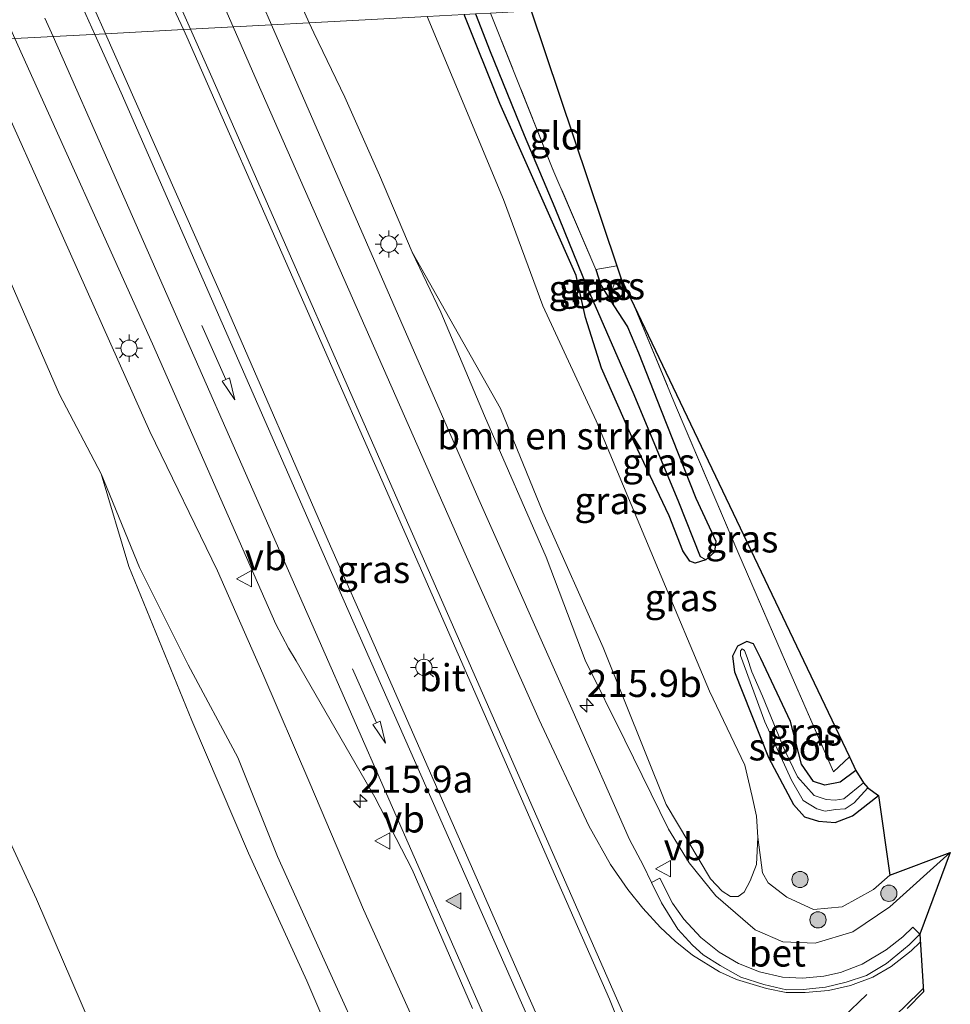
# Model space of a CAD drawing. Units: metres. Extents: x 196858 to 197686, y 475000 to 481250.
# Drawn here: x 197599 to 197685, y 478414 to 478505 of the extents above; entities that cross this region are included whole.
import ezdxf
from ezdxf.enums import TextEntityAlignment as Align

# ---------------------------------------------------------------- set-up
doc = ezdxf.new("R2010")
doc.units = ezdxf.units.M
doc.linetypes.add('IE-TERREINAFSCHEIDING', pattern=[10, 8, -2])
doc.linetypes.add('VW-3-9_STREEP', pattern=[12, 3, -9])
doc.layers.get('0').update_dxf_attribs({"lineweight": 25})
for name, color, linetype, lineweight in [('B-ME-AM-KILOMETR-S-B1', 7, 'Continuous', 18), ('B-ME-GR-BOMENSTRUIKEN-GV-B6', 93, 'Continuous', 18), ('B-ME-GR-BOOM-S-B1', 93, 'Continuous', 18), ('B-ME-GW-INSTEEKWATERGANG-L-B1', 10, 'Continuous', 25), ('B-ME-GW-KRUINLIJN-L-B1', 93, 'Continuous', 18), ('B-ME-GW-TEENLIJN-L-B1', 93, 'Continuous', 18), ('B-ME-GW-WATERGANG-GREPPEL-L-B1', 10, 'Continuous', 25), ('B-ME-IE-GRASLAND-GV-B6', 93, 'Continuous', 18), ('B-ME-IE-GRONDWERKLIJN-GROND_INGERICHT-GV-B6', 253, 'Continuous', 18), ('B-ME-IE-HULPGEOMETRIE-L-B1', 53, 'Continuous', 18), ('B-ME-IE-MEUBILAIR_WEGMEUBILAIR-LICHTMAST-S-B1', 8, 'Continuous', 18), ('B-ME-IE-TERREINAFSCHEIDING-RASTERHEKWERK-L-B1', 8, 'IE-TERREINAFSCHEIDING', 18), ('B-ME-KG-KADASTRAAL-OPNAMEDTMGRENS-L-B1', 10, 'Continuous', 25), ('B-ME-OG-WATER-GV-B6', 153, 'Continuous', 18), ('B-ME-VH-VERH_SOORT-BETON-OVERIG-GV-B6', 8, 'IE-TERREINAFSCHEIDING-NATUURLIJK-HOUTWAL', 18), ('B-ME-VH-VERH_SOORT-BITUMEN-GV-B6', 8, 'IE-TERREINAFSCHEIDING-NATUURLIJK-HOUTWAL', 18), ('B-ME-VW-MARKERING-39STREEP-015-L-B1', 255, 'VW-3-9_STREEP', 18), ('B-ME-VW-MARKERING-PIJLRD750-S-B1', 7, 'Continuous', 18), ('B-ME-VW-MARKERING-STREEP-015-L-B1', 7, 'Continuous', 18), ('B-ME-VW-MARKERING-VLAKMARK-S-B1', 7, 'Continuous', 18), ('B-ME-VW-MEUBILAIR_WEGMEUBILAIR-VERKEERSBORD-S-B1', 8, 'Continuous', 18)]:
    doc.layers.add(name, color=color, linetype=linetype, lineweight=lineweight)
doc.styles.add('NLCS-ISO', font='NLCS-ISO.TTF')
doc.linetypes.add('IE-TERREINAFSCHEIDING-NATUURLIJK-HOUTWAL', pattern='A,7,-1.5,[67,NLCS.SHX,S=0.75,R=45,X=0,Y=0],-1.5,7,-1.5,[70,NLCS.SHX,S=0.75,R=0,X=0,Y=0],-1.5', length=20)

# ---------------------------------------------------------------- blocks, each defined once
blk = doc.blocks.new('verkeersbord')
for p, q in [((0, 0.75), (-0.75, -0.625)), ((0.75, -0.625), (0, 0.75)), ((-0.75, -0.625), (0.75, -0.625))]:
    blk.add_line(p, q)
blk = doc.blocks.new('boom')
blk.add_hatch(color=256).paths.add_polyline_path([(-0.75, 0, 1), (0.75, 0, 1)])
blk.add_circle((0, 0), 0.75)
blk = doc.blocks.new('hecto')
for p, q in [((0, 0.625), (-0.625, 0)), ((0, -0.625), (0, 0.625)), ((-0.625, 0), (0.625, 0)), ((0.625, 0), (0, -0.625))]:
    blk.add_line(p, q)
blk = doc.blocks.new('verfsymbol')
for color in [252, 253]:
    blk.add_hatch(color=color).paths.add_polyline_path([(0.75, -0.625), (0, 0.75), (-0.75, -0.625)])
blk.add_lwpolyline([(0.75, -0.625), (0, 0.75), (-0.75, -0.625)], close=True)
blk = doc.blocks.new('lantaarnpaal')
for p, q in [((0, 0.75), (0, 1.25)), ((-0.75, 0), (-1.25, 0)), ((-0.884, 0.884), (-0.53, 0.53)), ((0.53, 0.53), (0.884, 0.884)), ((0.75, 0), (1.25, 0)), ((-0.53, -0.53), (-0.884, -0.884)), ((0, -0.75), (0, -1.25)), ((0.53, -0.53), (0.884, -0.884))]:
    blk.add_line(p, q)
blk.add_circle((0, 0), 0.75)
blk = doc.blocks.new('pijl')
for p, q in [((0, 0, 0.1), (5.45, 0, 0.1)), ((7.5, 0, 0.1), (5.45, 0.375, 0.1)), ((5.45, 0.375, 0.1), (5.45, -0.375, 0.1)), ((5.45, -0.375, 0.1), (7.5, 0, 0.1))]:
    blk.add_line(p, q)

msp = doc.modelspace()

# ---------------------------------------------------------------- linework, layer by layer
at = {"layer": 'B-ME-GR-BOMENSTRUIKEN-GV-B6'}
for points in [[(197636.885, 478505.403, 5.22), (197625.994, 478504.819, 6.896), (197623.856, 478509.578, 6.933)], [(197636.885, 478505.403, 5.22), (197643.934, 478488.498, 5.239), (197647.557, 478478.71, 5.251), (197652.473, 478468.068, 5.188), (197658.243, 478454.324, 5.338), (197662.961, 478443.124, 5.5), (197666.22, 478436.296, 5.587), (197666.895, 478433.385, 5.659), (197667.3, 478431.596, 5.77), (197667.418, 478429.631, 5.914), (197667.281, 478427.118, 6.118), (197666.7, 478425.624, 6.37), (197666.153, 478424.562, 6.442), (197665.596, 478424.164, 6.616), (197664.893, 478424.164, 6.724), (197664.115, 478424.665, 6.646), (197663.035, 478425.808, 6.709), (197658.954, 478432.646, 7.051), (197653.129, 478447.165, 6.796), (197647.576, 478459.653, 6.784), (197643.643, 478469.215, 6.724), (197635.491, 478483.645, 6.816), (197632.47, 478490.759, 6.825), (197629.276, 478497.958, 6.846), (197626.408, 478503.895, 6.888), (197625.994, 478504.819, 6.896), (197636.885, 478505.403, 5.22)], [(197595.7262, 478486.9848, 5.706), (197602.9473, 478470.5081, 5.592), (197606.779, 478463.178, 5.803), (197609.332, 478454.638, 5.749), (197615.155, 478440.404, 5.767), (197620.399, 478428.183, 5.764), (197625.775, 478416.373, 5.731), (197631.667, 478402.605, 5.833), (197633.528, 478398.509, 6.082), (197632.905, 478395.937, 6.022), (197631.56, 478393.841, 6.07), (197628.13, 478390.832, 6.094)], [(197631.667, 478402.605, 5.833), (197625.775, 478416.373, 5.731), (197620.399, 478428.183, 5.764), (197615.155, 478440.404, 5.767), (197609.332, 478454.638, 5.749), (197606.779, 478463.178, 5.803), (197610.328, 478454.547, 5.559), (197614.807, 478445.541, 5.911), (197619.388, 478436.99, 6.04), (197623.076, 478427.845, 6.055), (197627.367, 478418.317, 6.115), (197631.66, 478408.913, 6.109)], [(197592.493, 478383.28, 6.088), (197600.553, 478385.867, 6.043), (197607.44, 478389.253, 6.109), (197612.441, 478391.239, 6.04), (197613.536, 478392.526, 6.025), (197608.968, 478404.986, 5.935), (197600.801, 478423.922, 5.782), (197591.431, 478444.137, 5.647)]]:
    msp.add_polyline3d(points, dxfattribs=at)
at = {"layer": 'B-ME-GW-INSTEEKWATERGANG-L-B1'}
for points in [[(197652.448, 478482.049, 4.62), (197652.905, 478480.612, 4.899), (197654.128, 478478.685, 5.121), (197655.387, 478476.764, 5.313), (197656.401, 478474.344, 5.409), (197658.482, 478469.042, 5.451), (197661.693, 478460.952, 5.388), (197663.54, 478456.956, 5.382), (197663.421, 478455.946, 5.361), (197662.62, 478455.259, 5.31), (197661.618, 478454.926, 5.28), (197661.134, 478455.127, 5.337), (197660.502, 478456.073, 5.373), (197659.233, 478459.305, 5.322), (197655.998, 478466.106, 5.391), (197652.987, 478472.933, 5.343), (197651.502, 478477.617, 5.154), (197650.635, 478481.49, 4.77), (197643.584, 478497.363, 4.758), (197640.304, 478505.586, 4.861)], [(197676.467, 478435.792, 5.596), (197675.001, 478434.726, 5.563), (197673.589, 478434.454, 5.596), (197672.556, 478434.779, 5.524), (197671.445, 478436.396, 5.569), (197670.43, 478440.332, 5.503), (197667.696, 478446.144, 5.419), (197667.02, 478447.493, 5.455), (197666.392, 478447.715, 5.485), (197665.536, 478447.267, 5.497), (197665.088, 478446.359, 5.509), (197665.269, 478444.9, 5.512), (197668.393, 478437.007, 5.518), (197670.697, 478432.648, 5.551), (197671.723, 478431.531, 5.596), (197673.016, 478431.125, 5.59), (197674.561, 478430.999, 5.605), (197676.15, 478431.615, 5.59), (197678.551, 478433.502, 5.572)]]:
    msp.add_polyline3d(points, dxfattribs=at)
at = {"layer": 'B-ME-GW-KRUINLIJN-L-B1'}
for points in [[(197592.13, 478366.387, 9.424), (197601.546, 478370.018, 9.154), (197608.841, 478373.156, 8.92), (197617.936, 478377.159, 8.653), (197625.03, 478381.052, 8.347), (197633.155, 478385.999, 8.113), (197635.471, 478388.061, 7.987), (197637.713, 478390.533, 7.912), (197639.005, 478392.374, 7.759), (197640.118, 478394.42, 7.72), (197640.722, 478396.267, 7.642), (197640.79, 478398.65, 7.54), (197640.142, 478401.686, 7.45), (197638.178, 478406.498, 7.477), (197635.478, 478413.08, 7.366), (197631.007, 478422.971, 7.243), (197626.047, 478434.637, 7.201), (197621.696, 478444.724, 7.18), (197617.538, 478454.219, 7.087), (197611.277, 478467.104, 6.901), (197601.756, 478488.402, 6.778), (197595.107, 478503.161, 6.485)], [(197635.491, 478483.645, 6.816), (197638.149, 478478.114, 6.807), (197642.174, 478468.537, 6.885)], [(197654.128, 478478.685, 5.121), (197653.872, 478479.963, 5.064), (197654.221, 478480.846, 5.082), (197654.81, 478481.19, 5.088)], [(197642.174, 478468.537, 6.885), (197647.874, 478455.494, 6.991), (197651.469, 478445.989, 7.123), (197655.12, 478438.593, 7.123), (197659.163, 478430.377, 7.102), (197661.068, 478427.273, 6.985), (197663.533, 478424.226, 6.904), (197667.174, 478421.104, 6.874), (197669.722, 478419.98, 6.814), (197672.696, 478419.866, 6.745), (197676.173, 478420.907, 6.682), (197679.585, 478423.228, 6.619), (197685.184, 478428.224, 6.487)]]:
    msp.add_polyline3d(points, dxfattribs=at)
at = {"layer": 'B-ME-GW-TEENLIJN-L-B1'}
for points in [[(197617.695, 478385.918, 6.175), (197622.918, 478388.207, 6.118), (197628.13, 478390.832, 6.094), (197631.56, 478393.841, 6.07), (197632.905, 478395.937, 6.022), (197633.528, 478398.509, 6.082), (197631.667, 478402.605, 5.833), (197625.775, 478416.373, 5.731), (197620.399, 478428.183, 5.764), (197615.155, 478440.404, 5.767), (197609.332, 478454.638, 5.749), (197606.779, 478463.178, 5.803)], [(197679.607, 478426.128, 5.887), (197678.082, 478424.815, 5.887), (197675.197, 478423.2, 6.04), (197672.544, 478422.979, 6.103), (197670.08, 478424.106, 6.034), (197668.375, 478425.419, 5.962), (197667.845, 478426.346, 6.016), (197667.418, 478429.631, 5.914)]]:
    msp.add_polyline3d(points, dxfattribs=at)
at = {"layer": 'B-ME-GW-WATERGANG-GREPPEL-L-B1'}
msp.add_polyline3d([(197641.341, 478505.642, 4.394), (197642.713, 478502.173, 4.398), (197645.844, 478494.447, 4.38), (197648.673, 478487.733, 4.377), (197651.644, 478480.396, 4.413), (197655.975, 478470.507, 4.443), (197660.085, 478460.593, 4.479), (197662.096, 478455.55, 4.5)], dxfattribs=at)
at = {"layer": 'B-ME-IE-GRASLAND-GV-B6'}
for points in [[(197599.708, 478535.581, 6.841), (197614.38, 478504.196, 7.095), (197607.1717, 478503.8093, 6.9195), (197601.1002, 478517.4892, 6.8233)], [(197623.856, 478509.578, 6.933), (197625.994, 478504.819, 6.896), (197622.519, 478504.632, 7.052), (197621.683, 478506.548, 7.05)], [(197672.544, 478422.979, 6.103), (197670.08, 478424.106, 6.034), (197668.375, 478425.419, 5.962), (197667.845, 478426.346, 6.016), (197667.418, 478429.631, 5.914), (197667.3, 478431.596, 5.77), (197666.895, 478433.385, 5.659), (197666.22, 478436.296, 5.587), (197662.961, 478443.124, 5.5), (197658.243, 478454.324, 5.338), (197652.473, 478468.068, 5.188), (197647.557, 478478.71, 5.251), (197643.934, 478488.498, 5.239), (197636.885, 478505.403, 5.22)], [(197662.62, 478455.259, 5.31), (197661.618, 478454.926, 5.28), (197661.134, 478455.127, 5.337), (197660.502, 478456.073, 5.373), (197659.233, 478459.305, 5.322), (197655.998, 478466.106, 5.391), (197652.987, 478472.933, 5.343), (197651.502, 478477.617, 5.154), (197650.635, 478481.49, 4.77), (197643.584, 478497.363, 4.758), (197640.304, 478505.586, 4.861), (197641.341, 478505.642, 4.394), (197642.713, 478502.173, 4.398), (197645.844, 478494.447, 4.38), (197648.673, 478487.733, 4.377), (197651.644, 478480.396, 4.413), (197655.975, 478470.507, 4.443), (197660.085, 478460.593, 4.479), (197662.096, 478455.55, 4.5), (197662.62, 478455.259, 5.31)], [(197640.304, 478505.586, 4.861), (197643.584, 478497.363, 4.758), (197650.635, 478481.49, 4.77), (197651.502, 478477.617, 5.154), (197652.987, 478472.933, 5.343), (197655.998, 478466.106, 5.391), (197659.233, 478459.305, 5.322), (197660.502, 478456.073, 5.373), (197661.134, 478455.127, 5.337), (197661.618, 478454.926, 5.28), (197662.62, 478455.259, 5.31), (197663.421, 478455.946, 5.361), (197663.54, 478456.956, 5.382), (197661.693, 478460.952, 5.388), (197658.482, 478469.042, 5.451), (197656.401, 478474.344, 5.409), (197655.387, 478476.764, 5.313), (197654.128, 478478.685, 5.121), (197653.872, 478479.963, 5.064), (197654.221, 478480.846, 5.082), (197654.81, 478481.19, 5.088), (197656.0017, 478478.692, 5.2897), (197659.802, 478469.509, 5.372), (197665.565, 478455.992, 5.471), (197670.057, 478445.607, 5.513), (197674.414, 478435.663, 5.552), (197675.8658, 478437.0522, 5.5347), (197676.467, 478435.792, 5.596), (197675.001, 478434.726, 5.563), (197673.589, 478434.454, 5.596), (197672.556, 478434.779, 5.524), (197671.445, 478436.396, 5.569), (197670.43, 478440.332, 5.503), (197667.696, 478446.144, 5.419), (197667.02, 478447.493, 5.455), (197666.392, 478447.715, 5.485), (197665.536, 478447.267, 5.497), (197665.088, 478446.359, 5.509), (197665.269, 478444.9, 5.512), (197668.393, 478437.007, 5.518), (197670.697, 478432.648, 5.551), (197671.723, 478431.531, 5.596), (197673.016, 478431.125, 5.59), (197674.561, 478430.999, 5.605), (197676.15, 478431.615, 5.59), (197678.551, 478433.502, 5.572), (197679.607, 478426.128, 5.887), (197678.082, 478424.815, 5.887), (197675.197, 478423.2, 6.04), (197672.544, 478422.979, 6.103)], [(197662.62, 478455.259, 5.31), (197662.096, 478455.55, 4.5), (197660.085, 478460.593, 4.479), (197655.975, 478470.507, 4.443), (197651.644, 478480.396, 4.413), (197648.673, 478487.733, 4.377), (197645.844, 478494.447, 4.38), (197642.713, 478502.173, 4.398), (197641.341, 478505.642, 4.394), (197642.731, 478505.716, 4.773), (197648.496, 478491.293, 4.706), (197652.448, 478482.049, 4.62), (197652.905, 478480.612, 4.899), (197654.128, 478478.685, 5.121), (197655.387, 478476.764, 5.313), (197656.401, 478474.344, 5.409), (197658.482, 478469.042, 5.451), (197661.693, 478460.952, 5.388), (197663.54, 478456.956, 5.382), (197663.421, 478455.946, 5.361), (197662.62, 478455.259, 5.31)], [(197614.38, 478504.196, 7.095), (197614.692, 478503.528, 7.101), (197634.936, 478457.503, 7.3), (197643.336, 478438.317, 7.379), (197648.621, 478426.287, 7.364), (197653.7217, 478414.6787, 7.3329), (197656.298, 478408.27, 7.4334), (197656.7078, 478406.8064, 7.4452), (197652.6382, 478404.5244, 7.5877), (197651.9339, 478405.096, 7.6013), (197650.5243, 478406.623, 7.5864), (197649.3471, 478408.3859, 7.5726), (197648.0562, 478410.949, 7.5556), (197647.6269, 478411.9596, 7.442), (197647.0125, 478413.2091, 7.3931), (197645.8528, 478415.8439, 7.385), (197631.992, 478447.407, 7.395), (197627.9536, 478456.512, 7.26), (197618.271, 478478.801, 7.0953), (197607.1717, 478503.8093, 6.9195), (197614.38, 478504.196, 7.095)], [(197671.5274, 478416.6173, 6.9183), (197669.6892, 478416.7242, 6.9669), (197667.5651, 478417.221, 7.0277), (197665.631, 478417.9886, 7.0734), (197663.8444, 478419.0259, 7.136), (197662.1501, 478420.3846, 7.193), (197660.596, 478422.0647, 7.2037), (197659.5471, 478423.5426, 7.2296), (197658.3779, 478425.8635, 7.1924), (197657.6103, 478425.4727, 7.235), (197656.828, 478427.075, 7.246), (197655.562, 478429.443, 7.163), (197650.231, 478441.505, 7.173), (197641.772, 478460.525, 7.114), (197636.154, 478473.395, 7.096), (197622.519, 478504.632, 7.052), (197625.994, 478504.819, 6.896), (197626.408, 478503.895, 6.888), (197629.276, 478497.958, 6.846), (197632.47, 478490.759, 6.825), (197635.491, 478483.645, 6.816), (197638.149, 478478.114, 6.807), (197642.174, 478468.537, 6.885), (197647.874, 478455.494, 6.991), (197651.469, 478445.989, 7.123), (197655.12, 478438.593, 7.123), (197659.163, 478430.377, 7.102), (197661.068, 478427.273, 6.985), (197663.533, 478424.226, 6.904), (197667.174, 478421.104, 6.874), (197669.722, 478419.98, 6.814), (197672.696, 478419.866, 6.745), (197676.173, 478420.907, 6.682), (197679.585, 478423.228, 6.619), (197685.184, 478428.224, 6.487), (197682.3675, 478420.679, 6.8201), (197681.7331, 478421.3344, 6.6457), (197680.8113, 478420.447, 6.8092), (197679.2706, 478419.2358, 6.8264), (197677.0421, 478417.9265, 6.869), (197675.0458, 478417.1551, 6.8734), (197673.4989, 478416.811, 6.8874), (197671.5274, 478416.6173, 6.9183)], [(197592.13, 478366.387, 9.424), (197601.546, 478370.018, 9.154), (197608.841, 478373.156, 8.92), (197617.936, 478377.159, 8.653), (197625.03, 478381.052, 8.347), (197633.155, 478385.999, 8.113), (197635.471, 478388.061, 7.987), (197637.713, 478390.533, 7.912), (197639.005, 478392.374, 7.759), (197640.118, 478394.42, 7.72), (197640.722, 478396.267, 7.642), (197640.79, 478398.65, 7.54), (197640.142, 478401.686, 7.45), (197638.178, 478406.498, 7.477), (197635.478, 478413.08, 7.366), (197631.007, 478422.971, 7.243), (197626.047, 478434.637, 7.201), (197621.696, 478444.724, 7.18), (197617.538, 478454.219, 7.087), (197611.277, 478467.104, 6.901), (197601.756, 478488.402, 6.778), (197595.107, 478503.161, 6.485)], [(197595.107, 478503.161, 6.485), (197601.756, 478488.402, 6.778), (197611.277, 478467.104, 6.901), (197617.538, 478454.219, 7.087), (197621.696, 478444.724, 7.18), (197626.047, 478434.637, 7.201), (197631.007, 478422.971, 7.243), (197635.478, 478413.08, 7.366), (197638.178, 478406.498, 7.477), (197640.142, 478401.686, 7.45), (197640.79, 478398.65, 7.54), (197640.722, 478396.267, 7.642), (197640.118, 478394.42, 7.72), (197639.005, 478392.374, 7.759), (197637.713, 478390.533, 7.912), (197635.471, 478388.061, 7.987), (197633.155, 478385.999, 8.113), (197625.03, 478381.052, 8.347), (197617.936, 478377.159, 8.653), (197608.841, 478373.156, 8.92), (197601.546, 478370.018, 9.154), (197592.13, 478366.387, 9.424)], [(197598.815, 478503.361, 6.743), (197611.51, 478475.175, 6.973), (197622.917, 478449.294, 7.176), (197624.075, 478447.097, 7.202), (197624.785, 478445.915, 7.221), (197632.063, 478433.33, 7.354), (197635.491, 478426.651, 7.419), (197641.064, 478413.827, 7.511)], [(197599.157, 478373.491, 7.591), (197603.545, 478375.643, 7.294), (197610.318, 478379.537, 6.988), (197618.56, 478383.533, 6.664), (197625.315, 478387.485, 6.559), (197628.312, 478390.231, 6.283), (197629.414, 478391.434, 6.136), (197632.377, 478394.201, 6.175), (197634.435, 478397.478, 6.178), (197635.038, 478399.499, 6.241), (197634.345, 478402.234, 6.25), (197631.66, 478408.913, 6.109), (197627.367, 478418.317, 6.115), (197623.076, 478427.845, 6.055), (197619.388, 478436.99, 6.04), (197614.807, 478445.541, 5.911), (197610.328, 478454.547, 5.559), (197606.779, 478463.178, 5.803), (197602.9473, 478470.5081, 5.592), (197595.7262, 478486.9848, 5.706)], [(197672.696, 478419.866, 6.745), (197669.722, 478419.98, 6.814), (197667.174, 478421.104, 6.874), (197663.533, 478424.226, 6.904), (197661.068, 478427.273, 6.985), (197659.163, 478430.377, 7.102), (197655.12, 478438.593, 7.123), (197651.469, 478445.989, 7.123), (197647.874, 478455.494, 6.991), (197642.174, 478468.537, 6.885), (197638.149, 478478.114, 6.807), (197635.491, 478483.645, 6.816), (197643.643, 478469.215, 6.724), (197647.576, 478459.653, 6.784), (197653.129, 478447.165, 6.796), (197658.954, 478432.646, 7.051), (197663.035, 478425.808, 6.709), (197664.115, 478424.665, 6.646), (197664.893, 478424.164, 6.724), (197665.596, 478424.164, 6.616), (197666.153, 478424.562, 6.442), (197666.7, 478425.624, 6.37), (197667.281, 478427.118, 6.118), (197667.418, 478429.631, 5.914), (197667.845, 478426.346, 6.016), (197668.375, 478425.419, 5.962), (197670.08, 478424.106, 6.034), (197672.544, 478422.979, 6.103), (197675.197, 478423.2, 6.04), (197678.082, 478424.815, 5.887), (197679.607, 478426.128, 5.887), (197685.184, 478428.224, 6.487), (197679.585, 478423.228, 6.619), (197676.173, 478420.907, 6.682), (197672.696, 478419.866, 6.745)], [(197654.128, 478478.685, 5.121), (197652.905, 478480.612, 4.899), (197652.448, 478482.049, 4.62), (197654.4028, 478482.3988, 4.62), (197654.81, 478481.19, 5.088), (197654.221, 478480.846, 5.082), (197653.872, 478479.963, 5.064), (197654.128, 478478.685, 5.121)], [(197674.414, 478435.663, 5.552), (197670.057, 478445.607, 5.513), (197665.565, 478455.992, 5.471), (197659.802, 478469.509, 5.372), (197656.0017, 478478.692, 5.2897), (197675.8658, 478437.0522, 5.5347), (197674.414, 478435.663, 5.552)], [(197674.561, 478430.999, 5.605), (197673.016, 478431.125, 5.59), (197671.723, 478431.531, 5.596), (197670.697, 478432.648, 5.551), (197668.393, 478437.007, 5.518), (197665.269, 478444.9, 5.512), (197665.088, 478446.359, 5.509), (197665.536, 478447.267, 5.497), (197666.392, 478447.715, 5.485), (197667.02, 478447.493, 5.455), (197667.696, 478446.144, 5.419), (197670.43, 478440.332, 5.503), (197671.445, 478436.396, 5.569), (197672.556, 478434.779, 5.524), (197673.589, 478434.454, 5.596), (197675.001, 478434.726, 5.563), (197676.467, 478435.792, 5.596), (197677.173, 478434.671, 4.804), (197675.341, 478433.175, 4.837), (197674.539, 478433.057, 4.873), (197673.722, 478433.109, 4.924), (197672.611, 478433.501, 4.954), (197671.07, 478435.218, 4.957), (197669.86, 478437.692, 4.903), (197667.843, 478442.654, 4.813), (197666.866, 478444.918, 4.801), (197666.443, 478446.22, 4.777), (197666.18, 478446.885, 4.768), (197665.957, 478447.017, 4.768), (197665.807, 478446.841, 4.765), (197665.811, 478446.42, 4.765), (197668.053, 478440.301, 4.753), (197670.515, 478434.911, 4.801), (197671.605, 478433.044, 4.81), (197672.857, 478432.258, 4.852), (197673.628, 478432.055, 4.849), (197674.591, 478432.208, 4.783), (197675.474, 478432.258, 4.741), (197676.314, 478432.803, 4.714), (197677.561, 478434.191, 4.798), (197678.551, 478433.502, 5.572), (197676.15, 478431.615, 5.59), (197674.561, 478430.999, 5.605)], [(197591.431, 478444.137, 5.647), (197600.801, 478423.922, 5.782), (197608.968, 478404.986, 5.935), (197613.536, 478392.526, 6.025), (197612.441, 478391.239, 6.04), (197607.44, 478389.253, 6.109), (197600.553, 478385.867, 6.043), (197592.493, 478383.28, 6.088)]]:
    msp.add_polyline3d(points, dxfattribs=at)
at = {"layer": 'B-ME-IE-GRONDWERKLIJN-GROND_INGERICHT-GV-B6'}
msp.add_polyline3d([(197652.448, 478482.049, 4.62), (197648.496, 478491.293, 4.706), (197642.731, 478505.716, 4.773), (197646.4804, 478505.9171, 4.798), (197654.4028, 478482.3988, 4.62), (197652.448, 478482.049, 4.62)], dxfattribs=at)
at = {"layer": 'B-ME-IE-HULPGEOMETRIE-L-B1'}
msp.add_line((197662.096, 478455.55, 4.5), (197662.62, 478455.259, 5.31), dxfattribs=at)
msp.add_polyline3d([(197447.542, 478495.244, 6.287), (197459.546, 478495.888, 6.31), (197479.339, 478496.95, 5.84), (197487.061, 478497.365, 5.33), (197588.4639, 478502.8048, 5.6469), (197595.107, 478503.161, 6.485), (197598.815, 478503.361, 6.743), (197607.1717, 478503.8093, 6.9195), (197614.38, 478504.196, 7.095), (197622.519, 478504.632, 7.052), (197625.994, 478504.819, 6.896), (197636.885, 478505.403, 5.22), (197640.304, 478505.586, 4.861), (197641.341, 478505.642, 4.394), (197642.731, 478505.716, 4.773), (197646.4804, 478505.9171, 4.798)], dxfattribs=at)
at = {"layer": 'B-ME-IE-TERREINAFSCHEIDING-RASTERHEKWERK-L-B1'}
msp.add_line((197654.4028, 478482.3988, 4.62), (197652.448, 478482.049, 4.62), dxfattribs=at)
for points in [[(197652.448, 478482.049, 4.62), (197648.496, 478491.293, 4.706), (197642.731, 478505.716, 4.773)], [(197656.0017, 478478.692, 5.2897), (197659.802, 478469.509, 5.372), (197665.565, 478455.992, 5.471), (197670.057, 478445.607, 5.513), (197674.414, 478435.663, 5.552), (197675.8658, 478437.0522, 5.5347)]]:
    msp.add_polyline3d(points, dxfattribs=at)
at = {"layer": 'B-ME-KG-KADASTRAAL-OPNAMEDTMGRENS-L-B1'}
msp.add_polyline3d([(197646.4804, 478505.9171, 4.798), (197654.4028, 478482.3988, 4.62), (197654.81, 478481.19, 5.088), (197656.0017, 478478.692, 5.2897), (197675.8658, 478437.0522, 5.5347), (197676.467, 478435.792, 5.596), (197677.173, 478434.671, 4.804), (197677.561, 478434.191, 4.798), (197678.551, 478433.502, 5.572), (197679.607, 478426.128, 5.887), (197685.184, 478428.224, 6.487), (197682.3675, 478420.679, 6.8201), (197682.717, 478415.3676, 6.9157), (197681.2001, 478413.8267, 6.9617)], dxfattribs=at)
msp.add_polyline3d([(197646.4804, 478505.9171, 4.798), (197654.4028, 478482.3988, 4.62), (197654.81, 478481.19, 5.088), (197656.0017, 478478.692, 5.2897), (197675.8658, 478437.0522, 5.5347), (197676.467, 478435.792, 5.596), (197677.173, 478434.671, 4.804), (197677.561, 478434.191, 4.798), (197678.551, 478433.502, 5.572), (197679.607, 478426.128, 5.887), (197685.184, 478428.224, 6.487), (197682.3675, 478420.679, 6.8201), (197682.717, 478415.3676, 6.9157), (197681.2001, 478413.8267, 6.9617)], dxfattribs=at)
msp.add_polyline3d([(197646.4804, 478505.9171, 4.798), (197654.4028, 478482.3988, 4.62), (197654.81, 478481.19, 5.088), (197656.0017, 478478.692, 5.2897), (197675.8658, 478437.0522, 5.5347), (197676.467, 478435.792, 5.596), (197677.173, 478434.671, 4.804), (197677.561, 478434.191, 4.798), (197678.551, 478433.502, 5.572), (197679.607, 478426.128, 5.887), (197685.184, 478428.224, 6.487), (197682.3675, 478420.679, 6.8201), (197682.717, 478415.3676, 6.9157), (197681.2001, 478413.8267, 6.9617)], dxfattribs=at)
msp.add_polyline3d([(197646.4804, 478505.9171, 4.798), (197654.4028, 478482.3988, 4.62), (197654.81, 478481.19, 5.088), (197656.0017, 478478.692, 5.2897), (197675.8658, 478437.0522, 5.5347), (197676.467, 478435.792, 5.596), (197677.173, 478434.671, 4.804), (197677.561, 478434.191, 4.798), (197678.551, 478433.502, 5.572), (197679.607, 478426.128, 5.887), (197685.184, 478428.224, 6.487), (197682.3675, 478420.679, 6.8201), (197682.717, 478415.3676, 6.9157), (197681.2001, 478413.8267, 6.9617)], dxfattribs=at)
msp.add_polyline3d([(197646.4804, 478505.9171, 4.798), (197654.4028, 478482.3988, 4.62), (197654.81, 478481.19, 5.088), (197656.0017, 478478.692, 5.2897), (197675.8658, 478437.0522, 5.5347), (197676.467, 478435.792, 5.596), (197677.173, 478434.671, 4.804), (197677.561, 478434.191, 4.798), (197678.551, 478433.502, 5.572), (197679.607, 478426.128, 5.887), (197685.184, 478428.224, 6.487), (197682.3675, 478420.679, 6.8201), (197682.717, 478415.3676, 6.9157), (197681.2001, 478413.8267, 6.9617)], dxfattribs=at)
msp.add_polyline3d([(197646.4804, 478505.9171, 4.798), (197654.4028, 478482.3988, 4.62), (197654.81, 478481.19, 5.088), (197656.0017, 478478.692, 5.2897), (197675.8658, 478437.0522, 5.5347), (197676.467, 478435.792, 5.596), (197677.173, 478434.671, 4.804), (197677.561, 478434.191, 4.798), (197678.551, 478433.502, 5.572), (197679.607, 478426.128, 5.887), (197685.184, 478428.224, 6.487), (197682.3675, 478420.679, 6.8201), (197682.717, 478415.3676, 6.9157), (197681.2001, 478413.8267, 6.9617)], dxfattribs=at)
msp.add_polyline3d([(197646.4804, 478505.9171, 4.798), (197654.4028, 478482.3988, 4.62), (197654.81, 478481.19, 5.088), (197656.0017, 478478.692, 5.2897), (197675.8658, 478437.0522, 5.5347), (197676.467, 478435.792, 5.596), (197677.173, 478434.671, 4.804), (197677.561, 478434.191, 4.798), (197678.551, 478433.502, 5.572), (197679.607, 478426.128, 5.887), (197685.184, 478428.224, 6.487), (197682.3675, 478420.679, 6.8201), (197682.717, 478415.3676, 6.9157), (197681.2001, 478413.8267, 6.9617)], dxfattribs=at)
at = {"layer": 'B-ME-OG-WATER-GV-B6'}
msp.add_polyline3d([(197673.628, 478432.055, 4.849), (197672.857, 478432.258, 4.852), (197671.605, 478433.044, 4.81), (197670.515, 478434.911, 4.801), (197668.053, 478440.301, 4.753), (197665.811, 478446.42, 4.765), (197665.807, 478446.841, 4.765), (197665.957, 478447.017, 4.768), (197666.18, 478446.885, 4.768), (197666.443, 478446.22, 4.777), (197666.866, 478444.918, 4.801), (197667.843, 478442.654, 4.813), (197669.86, 478437.692, 4.903), (197671.07, 478435.218, 4.957), (197672.611, 478433.501, 4.954), (197673.722, 478433.109, 4.924), (197674.539, 478433.057, 4.873), (197675.341, 478433.175, 4.837), (197677.173, 478434.671, 4.804), (197677.561, 478434.191, 4.798), (197676.314, 478432.803, 4.714), (197675.474, 478432.258, 4.741), (197674.591, 478432.208, 4.783), (197673.628, 478432.055, 4.849)], dxfattribs=at)
at = {"layer": 'B-ME-VH-VERH_SOORT-BETON-OVERIG-GV-B6'}
msp.add_polyline3d([(197681.7331, 478421.3344, 6.6457), (197682.3675, 478420.679, 6.8201), (197681.373, 478419.713, 6.847), (197679.3, 478417.995, 6.895), (197677.444, 478416.875, 6.913), (197675.569, 478416.259, 6.907), (197673.656, 478415.791, 6.907), (197671.592, 478415.576, 6.907), (197670.071, 478415.547, 6.931), (197667.954, 478416.029, 6.964), (197665.842, 478416.722, 7.057), (197663.934, 478417.783, 7.108), (197662.372, 478418.78, 7.117), (197661.369, 478419.669, 7.174), (197660.029, 478421.159, 7.192), (197658.533, 478423.583, 7.222), (197657.6103, 478425.4727, 7.235), (197658.3779, 478425.8635, 7.1924), (197659.5471, 478423.5426, 7.2296), (197660.596, 478422.0647, 7.2037), (197662.1501, 478420.3846, 7.193), (197663.8444, 478419.0259, 7.136), (197665.631, 478417.9886, 7.0734), (197667.5651, 478417.221, 7.0277), (197669.6892, 478416.7242, 6.9669), (197671.5274, 478416.6173, 6.9183), (197673.4989, 478416.811, 6.8874), (197675.0458, 478417.1551, 6.8734), (197677.0421, 478417.9265, 6.869), (197679.2706, 478419.2358, 6.8264), (197680.8113, 478420.447, 6.8092), (197681.7331, 478421.3344, 6.6457)], dxfattribs=at)
at = {"layer": 'B-ME-VH-VERH_SOORT-BITUMEN-GV-B6'}
for points in [[(197490.351, 478679.72, 6.032), (197497.586, 478668.016, 6.093), (197506.15, 478656.34, 6.146), (197518.866, 478641.671, 6.265), (197552.918, 478608.586, 6.725), (197568.62, 478593.08, 6.902), (197579.073, 478581.289, 6.997), (197592.682, 478563.123, 7.098), (197605.294, 478541.695, 7.124), (197621.683, 478506.548, 7.05), (197622.519, 478504.632, 7.052), (197614.38, 478504.196, 7.095), (197599.708, 478535.581, 6.841), (197586.142, 478559.183, 6.735), (197573.249, 478576.438, 6.62), (197563.515, 478587.47, 6.598), (197552.847, 478598.147, 6.591), (197519.418, 478630.169, 6.595), (197510.225, 478639.736, 6.585), (197499.827, 478652.006, 6.542), (197491.58, 478663.208, 6.466), (197483.783, 478675.718, 6.408), (197476.703, 478688.958, 6.39)], [(197601.1002, 478517.4892, 6.8233), (197607.1717, 478503.8093, 6.9195), (197598.815, 478503.361, 6.743), (197596.712, 478508.031, 6.705)], [(197656.298, 478408.27, 7.4334), (197653.7217, 478414.6787, 7.3329), (197648.621, 478426.287, 7.364), (197643.336, 478438.317, 7.379), (197634.936, 478457.503, 7.3), (197614.692, 478503.528, 7.101), (197614.38, 478504.196, 7.095), (197622.519, 478504.632, 7.052), (197636.154, 478473.395, 7.096), (197641.772, 478460.525, 7.114), (197650.231, 478441.505, 7.173), (197655.562, 478429.443, 7.163), (197656.828, 478427.075, 7.246), (197657.6103, 478425.4727, 7.235), (197658.533, 478423.583, 7.222), (197660.029, 478421.159, 7.192), (197661.369, 478419.669, 7.174), (197662.372, 478418.78, 7.117), (197663.934, 478417.783, 7.108), (197665.842, 478416.722, 7.057), (197667.954, 478416.029, 6.964), (197670.071, 478415.547, 6.931), (197671.592, 478415.576, 6.907), (197673.656, 478415.791, 6.907), (197675.569, 478416.259, 6.907), (197677.444, 478416.875, 6.913), (197679.3, 478417.995, 6.895), (197681.373, 478419.713, 6.847), (197682.3675, 478420.679, 6.8201), (197682.717, 478415.3676, 6.9157), (197681.2001, 478413.8267, 6.9617)], [(197641.064, 478413.827, 7.511), (197635.491, 478426.651, 7.419), (197632.063, 478433.33, 7.354), (197624.785, 478445.915, 7.221), (197624.075, 478447.097, 7.202), (197622.917, 478449.294, 7.176), (197611.51, 478475.175, 6.973), (197598.815, 478503.361, 6.743), (197607.1717, 478503.8093, 6.9195), (197618.271, 478478.801, 7.0953), (197627.9536, 478456.512, 7.26), (197631.992, 478447.407, 7.395), (197645.8528, 478415.8439, 7.385), (197647.0125, 478413.2091, 7.3931)]]:
    msp.add_polyline3d(points, dxfattribs=at)
at = {"layer": 'B-ME-VW-MARKERING-39STREEP-015-L-B1'}
msp.add_polyline3d([(197659.4337, 478399.3519, 7.444), (197667.9012, 478406.432, 7.1798), (197675.2967, 478413.0368, 6.9069), (197679.5965, 478417.1373, 6.7785)], dxfattribs=at)
at = {"layer": 'B-ME-VW-MARKERING-STREEP-015-L-B1'}
for points in [[(197618.9716, 478504.442, 7.1703), (197607.6512, 478530.3357, 7.1295), (197604.4812, 478537.0844, 7.1138), (197601.8928, 478542.1048, 7.0985), (197599.868, 478545.8384, 7.0912), (197595.8745, 478552.6889, 7.0782), (197593.7668, 478556.0769, 7.0618), (197588.6173, 478563.934, 7.0342), (197584.227, 478570.1077, 7.0103), (197578.7357, 478577.2594, 6.9751), (197572.918, 478584.2414, 6.9372), (197567.8457, 478589.8933, 6.9017), (197561.483, 478596.3707, 6.8532), (197553.8869, 478603.6629, 6.7834), (197536.4592, 478620.3293, 6.6157), (197524.6451, 478631.9556, 6.499), (197516.3129, 478640.5682, 6.4546), (197510.2306, 478647.3265, 6.4058), (197504.4588, 478654.2637, 6.3672), (197499.0042, 478661.3817, 6.3332), (197493.8649, 478668.7884, 6.2857), (197489.8568, 478675.131, 6.2656), (197486.0666, 478681.6249, 6.2556)], [(197615.0387, 478504.2313, 7.1789), (197604.7826, 478527.3458, 7.0276), (197600.8206, 478535.5481, 6.9695), (197596.5729, 478543.5248, 6.9249), (197592.834, 478550.0127, 6.9036), (197587.9995, 478557.7156, 6.8767), (197582.8525, 478565.2168, 6.8439), (197577.4606, 478572.4204, 6.8049), (197572.7289, 478578.2966, 6.7787), (197566.7804, 478585.1526, 6.7531), (197560.5318, 478591.7873, 6.7306), (197550.9187, 478601.3385, 6.7072), (197523.717, 478627.5406, 6.6387), (197521.5718, 478629.6545, 6.6347), (197520.5135, 478630.7074, 6.6336), (197519.4317, 478631.7884, 6.6326), (197513.1115, 478638.2897, 6.6225), (197507.0358, 478644.9753, 6.5997), (197502.1919, 478650.7307, 6.58), (197496.6402, 478657.8686, 6.5459), (197492.2444, 478664.0368, 6.503), (197488.1184, 478670.3277, 6.477), (197483.4582, 478678.1337, 6.465)], [(197606.1962, 478503.757, 6.9176), (197601.2116, 478514.8542, 6.839)], [(197602.3371, 478503.5499, 6.8362), (197601.5872, 478505.2412, 6.8231)], [(197658.2199, 478398.53, 7.4828), (197658.1827, 478401.5905, 7.4071), (197658.0525, 478403.4196, 7.3613), (197657.8148, 478405.1173, 7.3219), (197657.108, 478408.1435, 7.2964), (197655.8021, 478411.4791, 7.2873), (197636.4272, 478455.6313, 7.3769), (197616.999, 478499.8135, 7.2078), (197615.0387, 478504.2313, 7.1789)], [(197618.9716, 478504.442, 7.1703), (197621.192, 478499.363, 7.1783), (197640.3876, 478455.7993, 7.2908), (197647.2337, 478440.4793, 7.3245), (197651.8011, 478430.6953, 7.2903), (197653.823, 478427.127, 7.2413), (197655.4116, 478424.8173, 7.2119), (197656.7861, 478423.1001, 7.1879), (197658.4281, 478421.2992, 7.1584), (197659.7779, 478420.0484, 7.1258), (197661.3881, 478418.7657, 7.0871), (197663.867, 478417.221, 7.0153), (197665.4416, 478416.5095, 6.971), (197668.202, 478415.662, 6.912), (197670.0337, 478415.2945, 6.8739), (197671.7762, 478415.2974, 6.8489), (197673.9378, 478415.4845, 6.8223), (197675.9746, 478415.9436, 6.7843), (197678.041, 478416.734, 6.7719), (197679.7345, 478417.7127, 6.7522), (197681.577, 478419.1443, 6.7139), (197682.4149, 478419.959, 6.6908)], [(197638.0309, 478383.9594, 8.1186), (197638.7824, 478384.4262, 8.0931), (197641.1789, 478386.1008, 7.9942), (197642.5184, 478387.2778, 7.9392), (197643.8152, 478388.6606, 7.8734), (197644.8513, 478390.1289, 7.8175), (197645.201, 478390.775, 7.796), (197646.155, 478393.085, 7.7335), (197646.569, 478394.598, 7.687), (197646.897, 478396.464, 7.6495), (197647.0906, 478398.2095, 7.6227), (197647.1428, 478399.2923, 7.5883), (197647.114, 478400.1614, 7.5777), (197646.695, 478401.8639, 7.5671), (197646.1329, 478403.783, 7.5509), (197645.5627, 478405.3312, 7.5384), (197626.9063, 478447.8048, 7.2752), (197607.8687, 478491.074, 6.9327), (197602.3371, 478503.5499, 6.8362)], [(197658.2199, 478398.53, 7.4828), (197653.274, 478402.5962, 7.4801), (197650.481, 478405.406, 7.4734), (197648.8088, 478407.6321, 7.4694), (197647.687, 478409.615, 7.4645), (197628.0467, 478454.069, 7.301), (197608.6196, 478498.3618, 6.9558), (197606.1962, 478503.757, 6.9176)], [(197667.8032, 478402.138, 7.3668), (197674.0998, 478407.5937, 7.16), (197680.863, 478413.9017, 6.9564), (197682.6952, 478415.6991, 6.9008)]]:
    msp.add_polyline3d(points, dxfattribs=at)

# ---------------------------------------------------------------- block references
at = {"layer": 'B-ME-AM-KILOMETR-S-B1', "rotation": 90}
for p in [(197651.617, 478441.808, 7.8484), (197630.7061, 478432.9654, 8.1444)]:
    msp.add_blockref('hecto', p, dxfattribs=at)
at = {"layer": 'B-ME-GR-BOOM-S-B1', "rotation": 90}
for p in [(197671.309, 478425.737, 5.872), (197679.5104, 478424.4654, 6.6006), (197672.965, 478422.01, 6.307)]:
    msp.add_blockref('boom', p, dxfattribs=at)
at = {"layer": 'B-ME-IE-MEUBILAIR_WEGMEUBILAIR-LICHTMAST-S-B1', "rotation": 90}
for p in [(197633.34, 478484.393, 6.855), (197609.354, 478474.785, 6.9), (197636.581, 478445.317, 7.175)]:
    msp.add_blockref('lantaarnpaal', p, dxfattribs=at)
at = {"layer": 'B-ME-VW-MARKERING-PIJLRD750-S-B1', "rotation": 293.8000000000001}
for p in [(197616.0849, 478476.8697, 7.081), (197630.0025, 478445.196, 7.341)]:
    msp.add_blockref('pijl', p, dxfattribs=at)
at = {"layer": 'B-ME-VW-MARKERING-VLAKMARK-S-B1', "rotation": 90}
msp.add_blockref('verfsymbol', (197639.3665, 478423.7596, 7.436), dxfattribs=at)
at = {"layer": 'B-ME-VW-MEUBILAIR_WEGMEUBILAIR-VERKEERSBORD-S-B1', "rotation": 90}
for p in [(197620.038, 478453.504, 7.153), (197632.796, 478429.295, 7.39), (197658.7159, 478426.7266, 7.0866)]:
    msp.add_blockref('verkeersbord', p, dxfattribs=at)

# ---------------------------------------------------------------- texts
at = {"layer": 'B-ME-AM-KILOMETR-S-B1', "ltscale": 0.2, "style": 'NLCS-ISO'}
for s, p in [('215.9b', (197651.617, 478441.808, 7.8484)), ('215.9a', (197630.7061, 478432.9654, 8.1444))]:
    msp.add_text(s, height=2.5, dxfattribs=at).set_placement(p, align=Align.BOTTOM_LEFT)
at = {"layer": 'B-ME-GR-BOMENSTRUIKEN-GV-B6', "ltscale": 0.2, "style": 'NLCS-ISO'}
msp.add_text('bmn en strkn', height=2.5, dxfattribs=at).set_placement((197648.3242, 478466.6937), align=Align.MIDDLE_CENTER)
at = {"layer": 'B-ME-IE-GRASLAND-GV-B6', "ltscale": 0.2, "style": 'NLCS-ISO'}
for p in [(197651.462, 478480.284), (197652.4405, 478480.4875), (197653.629, 478480.5419), (197658.246, 478464.2825), (197653.8515, 478460.7181), (197665.9337, 478457.1775), (197631.9397, 478454.3602), (197660.3375, 478451.7555), (197671.8195, 478439.357)]:
    msp.add_text('gras', height=2.5, dxfattribs=at).set_placement(p, align=Align.MIDDLE_CENTER)
at = {"layer": 'B-ME-IE-GRONDWERKLIJN-GROND_INGERICHT-GV-B6', "ltscale": 0.2, "style": 'NLCS-ISO'}
msp.add_text('gld', height=2.5, dxfattribs=at).set_placement((197648.8266, 478494.3774), align=Align.MIDDLE_CENTER)
at = {"layer": 'B-ME-OG-WATER-GV-B6', "ltscale": 0.2, "style": 'NLCS-ISO'}
msp.add_text('sloot', height=2.5, dxfattribs=at).set_placement((197670.5454, 478437.9774), align=Align.MIDDLE_CENTER)
at = {"layer": 'B-ME-VH-VERH_SOORT-BETON-OVERIG-GV-B6', "ltscale": 0.2, "style": 'NLCS-ISO'}
msp.add_text('bet', height=2.5, dxfattribs=at).set_placement((197669.2128, 478418.9494), align=Align.MIDDLE_CENTER)
at = {"layer": 'B-ME-VH-VERH_SOORT-BITUMEN-GV-B6', "ltscale": 0.2, "style": 'NLCS-ISO'}
msp.add_text('bit', height=2.5, dxfattribs=at).set_placement((197638.2769, 478444.3648), align=Align.MIDDLE_CENTER)
at = {"layer": 'B-ME-VW-MEUBILAIR_WEGMEUBILAIR-VERKEERSBORD-S-B1', "ltscale": 0.2, "style": 'NLCS-ISO'}
for p in [(197620.038, 478453.504, 7.153), (197632.796, 478429.295, 7.39), (197658.7159, 478426.7266, 7.0866)]:
    msp.add_text('vb', height=2.5, dxfattribs=at).set_placement(p, align=Align.BOTTOM_LEFT)

doc.saveas('drawing.dxf')
